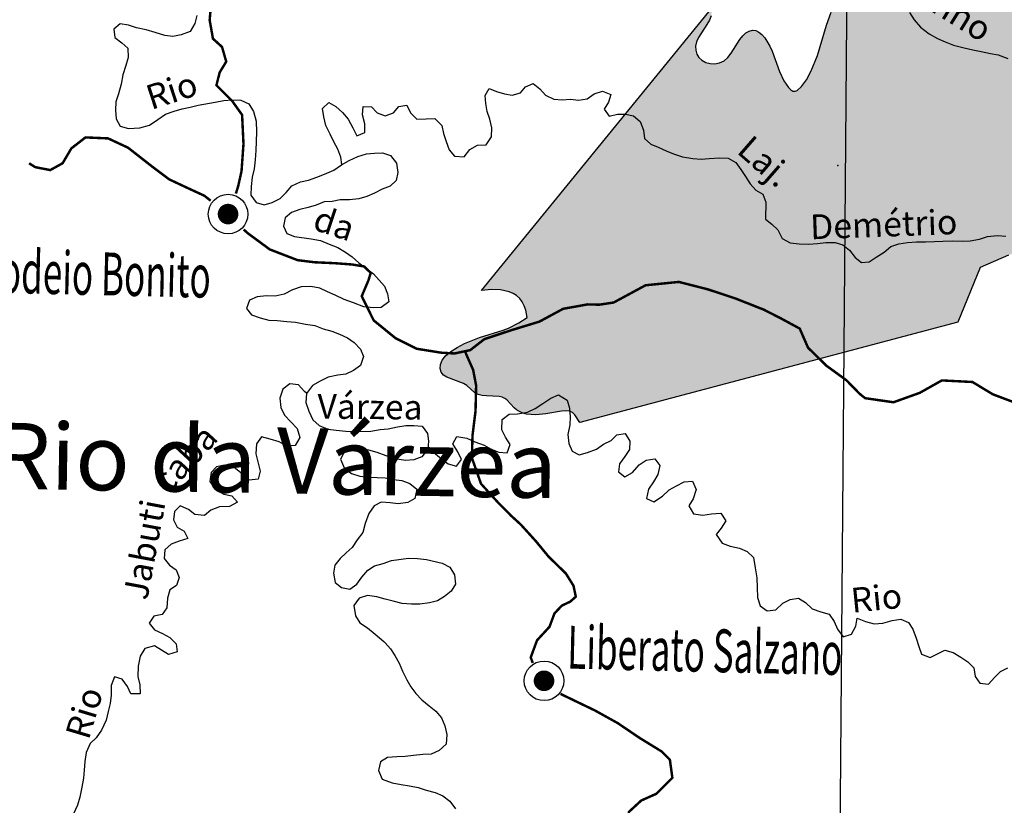
# Model space of a CAD drawing. Extents: x -4398 to 302576, y -3108839 to -2860530.
# Drawn here: x 75509 to 105384, y -3058096 to -3034257 of the extents above; entities that cross this region are included whole.
import ezdxf

# ---------------------------------------------------------------- set-up
doc = ezdxf.new("R2010")
doc.units = 0
doc.header["$LTSCALE"] = 0.1
doc.linetypes.add('DASHED', pattern=[19.05, 12.7, -6.35])
doc.layers.get('0').update_dxf_attribs({"linetype": 'CONTINUOUS'})
for name, color, linetype in [('14', 7, 'CONTINUOUS'), ('26', 11, 'CONTINUOUS'), ('50', 7, 'CONTINUOUS'), ('BASE_ARURBCID', 7, 'CONTINUOUS'), ('BASE_ESTNPAV', 1, 'DASHED'), ('BASE_RIOS', 140, 'CONTINUOUS'), ('HATCH_NONOAI', 41, 'CONTINUOUS')]:
    doc.layers.add(name, color=color, linetype=linetype)
doc.styles.add('ARIAL', font='ARIAL.TTF')
doc.styles.add('CID', font='romans.shx', dxfattribs={"width": 0.6, "oblique": 15, "height": 1000})
doc.styles.add('RIOS', font='romans.shx', dxfattribs={"oblique": 15, "height": 750})

# ---------------------------------------------------------------- blocks, each defined once
blk = doc.blocks.new('SEDMUN')
at = {"linetype": 'CONTINUOUS', "const_width": 1.25}
blk.add_lwpolyline([(-0.625, 0, 1), (0.625, 0, 1)], format="xyb", close=True, dxfattribs=at)
at = {"linetype": 'CONTINUOUS'}
blk.add_circle((0, 0), 2.4, dxfattribs=at)

msp = doc.modelspace()

# ---------------------------------------------------------------- hatches: boundary and pattern name
at = {"layer": 'HATCH_NONOAI'}
h = msp.add_hatch(color=256, dxfattribs=at)
h.paths.add_polyline_path([(100524, -3044352), (103977, -3043435), (104656, -3041776), (105514, -3041402), (107039, -3040844), (108307, -3040623), (108891, -3039733), (109239, -3039338), (108885, -3039192), (108702, -3039102), (108523, -3039002), (108175, -3038774), (107449, -3038218), (107033, -3037919), (106611, -3037667), (106414, -3037579), (106376, -3037568), (106124, -3036508), (105703, -3035601), (105697, -3035495), (105491, -3035438), (105201, -3035328), (104960, -3035284), (104682, -3035226), (104428, -3035169), (104163, -3035111), (103846, -3035027), (103594, -3034932), (103355, -3034824), (103104, -3034690), (102842, -3034480), (102644, -3034259), (102509, -3034039), (102297, -3033881), (102031, -3033823), (101726, -3033790), (101449, -3033694), (101238, -3033460), (101078, -3033239), (100920, -3033128), (100836, -3033155), (100690, -3033241), (100613, -3033306)])
h.paths.add_polyline_path([(104836, -3031123), (103365, -3030873), (102358, -3032054), (101389, -3033128), (101292, -3033101), (101142, -3033088), (100989, -3033105), (100920, -3033128), (101078, -3033239), (101238, -3033460), (101449, -3033694), (101726, -3033790), (102031, -3033823), (102297, -3033881), (102509, -3034039), (102644, -3034259), (102842, -3034480), (103104, -3034690), (103355, -3034824), (103594, -3034932), (103846, -3035027), (104163, -3035111), (104428, -3035169), (104682, -3035226), (104960, -3035284), (105201, -3035328), (105491, -3035438), (105697, -3035495), (105662, -3034839), (106525, -3033847), (107057, -3032758), (106444, -3032134)])
h.paths.add_polyline_path([(96392, -3042440), (97226, -3042716), (98083, -3043055), (98585, -3043310), (99176, -3043630), (99428, -3044209), (99776, -3044550), (100524, -3044352), (100550, -3041142), (100487, -3041092), (100247, -3041022), (99967, -3041015), (99711, -3041047), (99444, -3041065), (99164, -3041058), (98885, -3041026), (98646, -3040893), (98512, -3040635), (98326, -3040465), (98139, -3040307), (98152, -3039798), (98056, -3039554), (97843, -3039434), (97669, -3039239), (97535, -3039019), (97388, -3038799), (97240, -3038591), (97002, -3038458), (96747, -3038452), (96428, -3038469), (96186, -3038489), (95932, -3038469), (95615, -3038423), (95350, -3038328), (95123, -3038233), (94884, -3038125), (94658, -3038030), (94471, -3037860), (94439, -3037605), (94331, -3037347), (94132, -3037177), (93891, -3037120), (93890, -3037120), (89520, -3042476), (89821, -3042440), (90099, -3042454), (90360, -3042515), (90479, -3042565), (90587, -3042631), (90681, -3042715), (90758, -3042819), (90818, -3042942), (90861, -3043069), (90909, -3043295), (90658, -3043454), (90339, -3043619), (90176, -3043682), (89457, -3043898), (89007, -3044085), (88787, -3044202), (88590, -3044328), (88533, -3044376), (88707, -3044385), (89180, -3044283), (89609, -3043950), (90430, -3043678), (91277, -3043419), (91999, -3043030), (92741, -3042896), (93097, -3042905), (93531, -3042839), (94499, -3042316), (95507, -3042214)])
h.paths.add_polyline_path([(97240, -3038591), (97388, -3038799), (97535, -3039019), (97669, -3039239), (97843, -3039434), (98056, -3039554), (98152, -3039798), (98139, -3040307), (98326, -3040465), (98512, -3040635), (98646, -3040893), (98885, -3041026), (99164, -3041058), (99444, -3041065), (99711, -3041047), (99967, -3041015), (100247, -3041022), (100487, -3041092), (100550, -3041142), (100613, -3033306), (100553, -3033357), (100426, -3033500), (100312, -3033663), (100212, -3033842), (100127, -3034031), (99992, -3034426), (99720, -3035345), (99527, -3035811), (99380, -3036079), (99234, -3036284), (99101, -3036404), (99037, -3036426), (98972, -3036421), (98905, -3036385), (98835, -3036318), (98691, -3036108), (98558, -3035830), (98336, -3035211), (98273, -3035064), (98118, -3034806), (98030, -3034705), (97937, -3034631), (97840, -3034587), (97741, -3034579), (97642, -3034604), (97544, -3034660), (97449, -3034745), (97358, -3034856), (97095, -3035274), (96995, -3035401), (96880, -3035501), (96747, -3035565), (96604, -3035592), (96459, -3035587), (96324, -3035551), (96207, -3035490), (96116, -3035405), (96053, -3035303), (96021, -3035186), (96018, -3035060), (96047, -3034930), (96106, -3034800), (96361, -3034406), (96435, -3034272), (96485, -3034138), (96511, -3034008), (96511, -3033909), (93890, -3037120), (94132, -3037177), (94331, -3037347), (94439, -3037605), (94471, -3037860), (94658, -3038030), (94884, -3038125), (95123, -3038233), (95350, -3038328), (95615, -3038423), (95932, -3038469), (96186, -3038489), (96428, -3038469), (96747, -3038452), (97002, -3038458)])
h.paths.add_polyline_path([(99776, -3044550), (99428, -3044209), (99176, -3043630), (98585, -3043310), (98083, -3043055), (97226, -3042716), (96392, -3042440), (95507, -3042214), (94499, -3042316), (93531, -3042839), (93097, -3042905), (92741, -3042896), (91999, -3043030), (91277, -3043419), (90430, -3043678), (89609, -3043950), (89180, -3044283), (89022, -3044317), (89073, -3044445), (89267, -3044883), (89358, -3045356), (89352, -3045597), (89419, -3045632), (89538, -3045662), (89670, -3045675), (90055, -3045692), (90149, -3045714), (90224, -3045749), (90286, -3045794), (90514, -3046035), (90587, -3046097), (90672, -3046151), (90763, -3046191), (90918, -3046168), (91150, -3046059), (91383, -3045899), (91628, -3045739), (91860, -3045642), (92124, -3045801), (92195, -3046045), (92202, -3046143), (92283, -3046180), (92354, -3046245), (92504, -3046481)])
h.paths.add_polyline_path([(88972, -3045295), (89071, -3045361), (89320, -3045580), (89352, -3045597), (89358, -3045356), (89267, -3044883), (89073, -3044445), (89022, -3044317), (88707, -3044385), (88533, -3044376), (88433, -3044460), (88328, -3044593), (88273, -3044724), (88265, -3044845), (88298, -3044953), (88368, -3045041), (88469, -3045108)])
h.paths.add_polyline_path([(91945, -3046137), (92079, -3046127), (92201, -3046141), (92195, -3046045), (92124, -3045801), (91860, -3045642), (91628, -3045739), (91383, -3045899), (91150, -3046059), (90918, -3046168), (90763, -3046191), (90773, -3046195), (90890, -3046225), (91166, -3046246), (91477, -3046219)], flags=17)
h.paths.add_polyline_path([(99465, -3041112), (104627, -3040923), (104586, -3039798), (99424, -3039988)], flags=9)
h.paths.add_polyline_path([(99746, -3032474), (104999, -3035737), (105790, -3034462), (100537, -3031200)], flags=9)
h.paths.add_polyline_path([(96820, -3038584), (98495, -3040047), (99482, -3038917), (97807, -3037454)], flags=25)

# ---------------------------------------------------------------- linework, layer by layer
at = {"layer": '14', "color": 7, "linetype": 'CONTINUOUS'}
for points in [[(105514, -3041402), (104656, -3041776), (103977, -3043435), (92504, -3046481), (92504, -3046481), (92354, -3046245), (92283, -3046180), (92193, -3046140), (92079, -3046127), (91945, -3046137), (91477, -3046219), (91166, -3046246), (90890, -3046225), (90773, -3046195), (90672, -3046151), (90587, -3046097), (90514, -3046035), (90286, -3045794), (90224, -3045749), (90149, -3045714), (90055, -3045692), (89670, -3045675), (89538, -3045662), (89419, -3045632), (89320, -3045580), (89071, -3045361), (88972, -3045295), (88469, -3045108), (88368, -3045041), (88298, -3044953), (88265, -3044845), (88273, -3044724), (88328, -3044593), (88433, -3044460), (88590, -3044328), (88787, -3044202), (89007, -3044085), (89457, -3043898), (90176, -3043682), (90339, -3043619), (90658, -3043454), (90909, -3043295), (90861, -3043069), (90818, -3042942), (90758, -3042819), (90681, -3042715), (90587, -3042631), (90479, -3042565), (90360, -3042515), (90099, -3042454), (89821, -3042440), (89520, -3042476), (89520, -3042476), (96511, -3033909)], [(96485, -3034138), (96435, -3034272), (96361, -3034406), (96106, -3034800), (96047, -3034930), (96018, -3035060), (96021, -3035186), (96053, -3035303), (96116, -3035405), (96207, -3035490), (96324, -3035551), (96459, -3035587), (96604, -3035592), (96747, -3035565), (96880, -3035501), (96995, -3035401), (97095, -3035274), (97358, -3034856), (97449, -3034745), (97544, -3034660), (97642, -3034604), (97741, -3034579), (97840, -3034587), (97937, -3034631), (98030, -3034705), (98118, -3034806), (98273, -3035064), (98336, -3035211), (98558, -3035830), (98691, -3036108), (98835, -3036318), (98905, -3036385), (98972, -3036421), (99037, -3036426), (99101, -3036404), (99234, -3036284), (99380, -3036079), (99527, -3035811), (99720, -3035345), (99992, -3034426), (100127, -3034031)]]:
    msp.add_lwpolyline(points, dxfattribs=at)
at = {"layer": '14', "color": 7}
msp.add_point((100334, -3038677), dxfattribs=at)
at = {"layer": '26', "linetype": 'CONTINUOUS'}
msp.add_lwpolyline([(100044, -3103975), (100937, -2993153), (101800, -2882347), (101964, -2860626)], dxfattribs=at)
at = {"layer": 'BASE_ESTNPAV', "const_width": 75, "flags": 128}
for points in [[(81193, -3027890), (81190, -3027917), (81077, -3028360), (80769, -3028988), (80406, -3029234), (80143, -3029596), (80100, -3030308), (80002, -3031158), (79927, -3031627), (80026, -3032228), (80401, -3032517), (80956, -3032710), (81194, -3032868), (81311, -3033278), (81309, -3033851), (81273, -3034270), (81373, -3034833), (81647, -3035082), (81776, -3035530), (81577, -3035856), (81478, -3036248), (81962, -3036732), (82257, -3037146), (82299, -3038026), (82240, -3038851), (82139, -3039307), (82069, -3039533)], [(75793, -3038613), (75981, -3038732), (76437, -3038820), (76811, -3038613), (77077, -3038162), (77506, -3037829), (78192, -3037859), (78796, -3038141), (79520, -3038707), (80045, -3039102), (80560, -3039344), (80850, -3039478), (81114, -3039600), (81303, -3039749)], [(82306, -3040624), (82434, -3040740), (83097, -3041228), (83941, -3041554), (84461, -3041618), (85072, -3041646), (85593, -3041685), (85960, -3041745), (86159, -3041941), (86090, -3042168), (85887, -3042647), (86250, -3043382), (86911, -3043920), (87552, -3044242), (88300, -3044362), (88707, -3044385), (89180, -3044283), (89609, -3043950), (90430, -3043678), (91277, -3043419), (91999, -3043030), (92741, -3042896), (93097, -3042905), (93531, -3042839), (94499, -3042316), (95507, -3042214), (96392, -3042440), (97226, -3042716), (98083, -3043055), (98585, -3043310), (99176, -3043630), (99428, -3044209), (99987, -3044758), (100587, -3045193), (100997, -3045611), (101159, -3045742), (102021, -3045866), (102818, -3045580), (103489, -3045203), (104417, -3045251), (105032, -3045623), (105864, -3045937), (106359, -3045988), (107211, -3046022), (108347, -3045910), (109392, -3045835), (110564, -3045826), (111314, -3045870), (112037, -3045952), (112787, -3045984), (113599, -3045610), (114335, -3045170), (114906, -3044751), (115591, -3044348), (116338, -3043972), (116611, -3043874)], [(89022, -3044317), (89073, -3044445), (89267, -3044883), (89358, -3045356), (89340, -3046132), (89247, -3046882), (89231, -3047556), (89506, -3048339), (90015, -3048899), (90426, -3049315), (90713, -3049577), (91173, -3050084), (91557, -3050551), (92080, -3051060), (92313, -3051435), (92382, -3051767), (92213, -3051916), (91956, -3052038), (91734, -3052275), (91584, -3052679), (91206, -3053090), (91015, -3053608), (91077, -3053778)], [(91918, -3054715), (92436, -3054965), (92965, -3055219), (93657, -3055604), (94321, -3056053), (94987, -3056463), (95236, -3056710), (95312, -3057260), (94830, -3057745), (94367, -3057951), (93990, -3058299), (94005, -3058745), (94544, -3059114), (95075, -3059279), (95524, -3059684), (95769, -3060110), (95942, -3060318), (96580, -3060855), (97137, -3061530), (97337, -3062273), (97341, -3063190), (97326, -3063852), (97624, -3064725), (98107, -3065322), (98218, -3065465), (98507, -3066184), (98619, -3066849), (98672, -3067322), (98703, -3067654), (98743, -3068126), (98739, -3068286)]]:
    msp.add_lwpolyline(points, dxfattribs=at)
at = {"layer": 'BASE_RIOS', "flags": 128}
for points in [[(102509, -3034039), (102644, -3034259), (102842, -3034480), (103104, -3034690), (103355, -3034824), (103594, -3034932), (103846, -3035027), (104163, -3035111), (104428, -3035169), (104682, -3035226), (104960, -3035284), (105201, -3035328), (105491, -3035438)], [(80882, -3034133), (80825, -3034374), (80679, -3034612), (80409, -3034720), (80153, -3034764), (79912, -3034733), (79622, -3034649), (79344, -3034566), (79053, -3034507), (78813, -3034425), (78559, -3034381), (78364, -3034541), (78396, -3034796), (78609, -3034955), (78795, -3035125), (78801, -3035405), (78731, -3035645), (78635, -3035935), (78590, -3036214), (78506, -3036505), (78424, -3036745), (78417, -3036999), (78436, -3037267), (78558, -3037486), (78811, -3037556), (79155, -3037539), (79449, -3037458), (79696, -3037286), (79929, -3037126), (80198, -3037031), (80442, -3036961), (80685, -3036916), (80928, -3036846), (81440, -3036757), (81708, -3036712), (81951, -3036693), (82218, -3036700), (82457, -3036808), (82604, -3037040), (82685, -3037335), (82690, -3037666), (82676, -3038226), (82656, -3038505), (82623, -3038785), (82566, -3039038), (82534, -3039317), (82527, -3039584), (82687, -3039805), (82927, -3039874), (83171, -3039804), (83416, -3039683), (83598, -3039496), (83769, -3039297), (84026, -3039176), (84269, -3039131), (84526, -3039036), (84758, -3038940), (85041, -3038820), (85274, -3038660), (85506, -3038526), (85764, -3038405), (86033, -3038323), (86276, -3038304), (86518, -3038297), (86757, -3038379), (86942, -3038613), (86986, -3038894), (86929, -3039135), (86747, -3039308), (86503, -3039404), (86270, -3039525), (86039, -3039621), (85795, -3039692), (85515, -3039723), (85234, -3039728), (84991, -3039773), (84749, -3039780), (84505, -3039888), (84261, -3039959), (84005, -3040016), (83761, -3040112), (83566, -3040272), (83509, -3040525), (83618, -3040744), (83845, -3040839), (84352, -3040903), (84631, -3040961), (84895, -3041069), (85160, -3041165), (85398, -3041311), (85598, -3041456), (85797, -3041639), (86035, -3041811), (86247, -3041969), (86421, -3042164), (86581, -3042346), (86665, -3042577), (86710, -3042820), (86476, -3042993), (86234, -3042999), (85955, -3042967), (85640, -3042844), (85349, -3042748), (85086, -3042614), (84846, -3042519), (84620, -3042399), (84341, -3042354), (84048, -3042359), (83791, -3042454), (83533, -3042588), (83265, -3042645), (82998, -3042638), (82717, -3042669), (82485, -3042765), (82390, -3043017), (82538, -3043212), (82803, -3043308), (83068, -3043378), (83323, -3043385), (83614, -3043417), (83881, -3043437), (84185, -3043495), (84464, -3043540), (84716, -3043636), (84982, -3043706), (85208, -3043801), (85460, -3043909), (85660, -3044054), (85846, -3044250), (85942, -3044481), (85847, -3044746), (85639, -3044907), (85407, -3045015), (85164, -3045047), (84870, -3045104), (84625, -3045225), (84393, -3045359), (84209, -3045596), (84189, -3045876), (84284, -3046133), (84405, -3046403), (84591, -3046573), (84856, -3046682), (85110, -3046713), (85402, -3046746), (85682, -3046753), (86166, -3046740), (86447, -3046696), (86689, -3046677), (86971, -3046608), (87226, -3046576), (87468, -3046569), (87722, -3046588), (87882, -3046809), (87914, -3047051), (87895, -3047293), (87711, -3047517), (87467, -3047613), (87212, -3047632), (86895, -3047586), (86630, -3047490), (86353, -3047394), (86100, -3047324), (85594, -3047209), (85374, -3047344), (85240, -3047595), (85361, -3047878), (85573, -3048023), (85826, -3048106), (86092, -3048138), (86359, -3048145), (86601, -3048164), (86854, -3048208), (87108, -3048240), (87347, -3048335), (87559, -3048506), (87501, -3048785), (87282, -3048907), (86988, -3048950), (86747, -3048919), (86480, -3048899), (86261, -3049008), (86102, -3049246), (85993, -3049549), (85923, -3049814), (85752, -3050039), (85593, -3050277), (85411, -3050438), (85228, -3050611), (85070, -3050811), (85026, -3051052), (85083, -3051333), (85270, -3051491), (85523, -3051535), (85743, -3051388), (85888, -3051175), (86072, -3050964), (86279, -3050829), (86535, -3050759), (86792, -3050664), (87303, -3050600), (87583, -3050607), (87849, -3050639), (88330, -3050753), (88556, -3050873), (88703, -3051106), (88734, -3051387), (88601, -3051600), (88394, -3051760), (88187, -3051895), (87943, -3051953), (87650, -3051996), (87395, -3051990), (87116, -3051970), (86838, -3051899), (86597, -3051842), (86344, -3051772), (86065, -3051727), (85809, -3051810), (85650, -3052035), (85694, -3052342), (85828, -3052561), (86066, -3052707), (86290, -3052904), (86562, -3053125)], [(85284, -3038655), (85254, -3038431), (85159, -3038186), (85037, -3037967), (84928, -3037735), (84795, -3037464), (84738, -3037208), (84693, -3036953), (84889, -3036767), (85102, -3036887), (85301, -3037070), (85474, -3037278), (85620, -3037536), (85741, -3037781), (85986, -3037685), (85980, -3037418), (85910, -3037149), (85929, -3036895), (86184, -3036901), (86357, -3037084), (86597, -3037179), (86854, -3037083), (87011, -3036896), (87254, -3036852), (87363, -3037083), (87561, -3037279), (87842, -3037261), (88109, -3037255), (88320, -3037464), (88365, -3037707), (88448, -3037951), (88544, -3038208), (88704, -3038403), (88996, -3038423), (89168, -3038198), (89400, -3038064), (89667, -3038058), (89826, -3037807), (89833, -3037540), (89776, -3037271), (89693, -3037040), (89648, -3036797), (89629, -3036555), (89749, -3036341), (89975, -3036436), (90215, -3036506), (90456, -3036550), (90700, -3036480), (90857, -3036293), (91089, -3036197), (91288, -3036354), (91462, -3036550), (91713, -3036671), (91967, -3036690), (92222, -3036671), (92463, -3036702), (92732, -3036658), (92939, -3036510), (93196, -3036428), (93448, -3036523), (93378, -3036763), (93246, -3036976), (93393, -3037184), (93649, -3037127), (93891, -3037120), (94132, -3037177), (94331, -3037347), (94439, -3037605), (94471, -3037860), (94658, -3038030), (94884, -3038125), (95123, -3038233), (95350, -3038328), (95615, -3038423), (95932, -3038469), (96186, -3038489), (96428, -3038469), (96747, -3038452), (97002, -3038458), (97240, -3038591), (97388, -3038799), (97535, -3039019), (97669, -3039239), (97843, -3039434), (98056, -3039554), (98152, -3039798), (98139, -3040307), (98326, -3040465), (98512, -3040635), (98646, -3040893), (98885, -3041026), (99164, -3041058), (99444, -3041065), (99711, -3041047), (99967, -3041015), (100247, -3041022), (100487, -3041092), (100686, -3041249), (100859, -3041470), (101046, -3041628), (101288, -3041608), (101496, -3041461), (101741, -3041314), (101937, -3041141), (102180, -3041058), (102449, -3041014), (102717, -3040995), (102996, -3041002), (103264, -3040983), (103519, -3040977), (103825, -3040972), (104104, -3040979), (104346, -3040972), (104628, -3040916), (104872, -3040833), (105178, -3040802), (105432, -3040821)], [(84210, -3045594), (84146, -3045542), (83972, -3045335), (83705, -3045303), (83498, -3045464), (83403, -3045742), (83434, -3046023), (83544, -3046255), (83929, -3046658), (84012, -3046940), (83866, -3047179), (83599, -3047185), (83385, -3047066), (83107, -3046983), (82841, -3046913), (82696, -3047127), (82676, -3047432), (82734, -3047675), (82804, -3047957), (82748, -3048197), (82467, -3048229), (82267, -3048046), (82005, -3047837), (81726, -3047779), (81483, -3047825), (81314, -3047999), (81282, -3048266), (81455, -3048512), (81706, -3048658), (81947, -3048701), (82121, -3048896), (81876, -3049031), (81570, -3049036), (81313, -3049145), (81118, -3049306), (80826, -3049274), (80626, -3049117), (80374, -3049009), (80204, -3049183), (80173, -3049437), (80282, -3049656), (80496, -3049776), (80606, -3049995), (80349, -3050078), (80105, -3050174), (79910, -3050348), (79892, -3050603), (80052, -3050810), (80253, -3050955), (80349, -3051186), (80267, -3051426), (80061, -3051561), (79991, -3051815), (79972, -3052107), (79827, -3052307), (79584, -3052353), (79439, -3052566), (79600, -3052773), (79839, -3052881), (80066, -3053001), (80252, -3053196), (80285, -3053439), (80028, -3053522), (79602, -3053257), (79307, -3053340), (79162, -3053566), (79104, -3053870), (79096, -3054188), (79154, -3054444), (79161, -3054712), (78881, -3054718), (78784, -3054487), (78623, -3054266), (78383, -3054197), (78288, -3054462), (78281, -3054755), (78250, -3055009), (78193, -3055250), (78136, -3055516), (77989, -3055818), (77831, -3056044), (77649, -3056218), (77528, -3056495), (77484, -3056762), (77465, -3057029), (77447, -3057270), (77390, -3057549), (77332, -3057853), (77262, -3058094), (77142, -3058358)], [(87896, -3047283), (88076, -3047390), (88301, -3047573), (88514, -3047731), (88767, -3047800), (88912, -3047600), (88803, -3047368), (88655, -3047123), (88775, -3046909), (89079, -3046954), (89319, -3047062), (89597, -3047170), (89810, -3047289), (90050, -3047384), (90304, -3047402), (90387, -3047150), (90251, -3046930), (90142, -3046698), (90149, -3046393), (90357, -3046232), (90612, -3046212), (90918, -3046168), (91150, -3046059), (91383, -3045899), (91628, -3045739), (91860, -3045642), (92124, -3045801), (92195, -3046045), (92214, -3046313), (92196, -3046554), (92138, -3046846), (92170, -3047114), (92267, -3047345), (92480, -3047465), (92737, -3047394), (93007, -3047286), (93226, -3047138), (93458, -3047029), (93628, -3046854), (93883, -3046809), (94018, -3047042), (94012, -3047296), (93867, -3047509), (93709, -3047735), (93678, -3047976), (93866, -3048133), (94098, -3047999), (94307, -3047761), (94514, -3047626), (94783, -3047581), (94931, -3047788), (94874, -3048055), (94741, -3048281), (94583, -3048506), (94526, -3048785), (94753, -3048892), (95011, -3048720), (95220, -3048521), (95439, -3048399), (95671, -3048277), (95926, -3048257), (96035, -3048514), (95939, -3048792), (95807, -3049006), (95954, -3049251), (96233, -3049296), (96502, -3049251), (96782, -3049232), (96930, -3049464), (96797, -3049691), (96640, -3049878), (96825, -3050137), (97065, -3050232), (97344, -3050289), (97583, -3050396), (97770, -3050579), (97827, -3050886), (97871, -3051192), (97890, -3051486), (97895, -3051792), (97979, -3052048), (98192, -3052193), (98447, -3052161), (98668, -3051962), (98887, -3051853), (99143, -3051807), (99356, -3051940), (99556, -3052135), (99821, -3052230), (100074, -3052300), (100222, -3052520), (100318, -3052751), (100491, -3052985), (100748, -3052901), (100881, -3052662), (100924, -3052421), (101177, -3052516), (101430, -3052586), (101698, -3052566), (101980, -3052484), (102248, -3052452), (102475, -3052546), (102610, -3052753), (102706, -3053023), (102789, -3053279), (102873, -3053510), (103139, -3053606), (103577, -3053386), (103830, -3053456), (104068, -3053601), (104281, -3053746), (104456, -3053929), (104501, -3054184), (104636, -3054391), (104903, -3054423), (105099, -3054211), (105268, -3054036), (105487, -3053927)], [(86562, -3053125), (86594, -3053163), (86756, -3053345), (86891, -3053552), (87026, -3053784), (87122, -3054028), (87256, -3054286), (87379, -3054505), (87527, -3054700), (87713, -3054895), (87938, -3055078), (88139, -3055236), (88312, -3055444), (88408, -3055688), (88466, -3055944), (88447, -3056236), (88238, -3056435), (87994, -3056544), (87739, -3056551), (87458, -3056583), (87203, -3056615), (86948, -3056622), (86667, -3056641), (86461, -3056776), (86391, -3057042), (86512, -3057300), (86815, -3057409), (87081, -3057466), (87335, -3057510), (87602, -3057554), (87842, -3057636), (88120, -3057706), (88347, -3057813), (88560, -3057971), (88733, -3058204)]]:
    msp.add_lwpolyline(points, dxfattribs=at)

# ---------------------------------------------------------------- block references
at = {"layer": 'BASE_ARURBCID', "xscale": 250, "zscale": 250}
for p, yscale, rotation in [((81831, -3040156), 250.0000000000001, 358.6156863758045), ((91418, -3054318), 250, 358.6098349619206)]:
    msp.add_blockref('SEDMUN', p, dxfattribs=dict(at, yscale=yscale, rotation=rotation))

# ---------------------------------------------------------------- texts
at = {"style": 'CID', "oblique": 15, "width": 0.6}
for s, p in [('Rodeio Bonito', (74219, -3042527)), ('Liberato Salzano', (92111, -3053946))]:
    msp.add_text(s, height=1300, rotation=358.6442, dxfattribs=at).set_placement(p)
at = {"layer": '50', "style": 'ARIAL'}
msp.add_text('Nonoai/Rio da Várzea', height=2000, rotation=359, dxfattribs=at).set_placement((64402, -3048299))
at = {"layer": 'BASE_RIOS', "style": 'RIOS', "oblique": 15}
for s, rotation, p in [('Monjolinho', 328.1553, (100101, -3032106)), ('Rio', 17.9927, (79498, -3037000)), ('Laj.', 318.8707, (97230, -3038278)), ('da', 341.6418, (84361, -3040608)), ('Demétrio', 2.0999, (99503, -3040923)), ('Várzea', 359.4875, (84540, -3046362)), ('caba', 47.2951, (80006, -3048681)), ('Jabuti', 79.3851, (79376, -3051898)), ('Rio', 5.7367, (100768, -3052255)), ('Rio', 73.2739, (77603, -3056141))]:
    msp.add_text(s, height=750, rotation=rotation, dxfattribs=at).set_placement(p)

doc.saveas('drawing.dxf')
